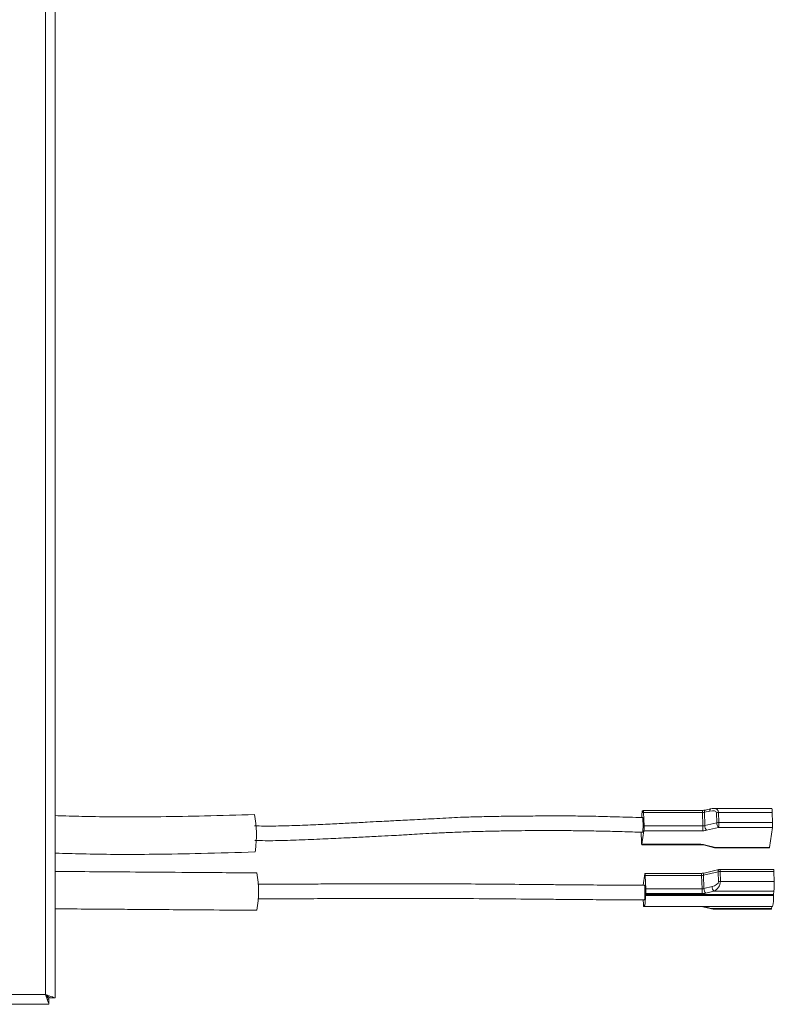
# Model space of a CAD drawing. Units: inches. Extents: x 8.9 to 42, y 12.2 to 51.3.
# Drawn here: x 36.8 to 42, y 15.3 to 22 of the extents above; entities that cross this region are included whole.
import ezdxf

# ---------------------------------------------------------------- set-up
doc = ezdxf.new("R2010")
doc.units = ezdxf.units.IN
doc.header["$MEASUREMENT"] = 0

msp = doc.modelspace()

# ---------------------------------------------------------------- linework, layer by layer
at = {"color": 7, "linetype": 'Continuous', "lineweight": 15}
for p, q in [((37.0047, 15.3193), (37.0047, 48.0318)), ((37.0707, 15.2963), (37.0707, 48.0547)), ((41.5389, 16.5862), (41.5016, 16.5774)), ((41.956, 16.5892), (41.5636, 16.5892)), ((41.0798, 16.5721), (41.0747, 16.5721)), ((41.0799, 16.5729), (41.0783, 16.5623)), ((41.482, 16.5753), (41.0806, 16.5753)), ((41.0822, 16.5609), (41.0852, 16.4702)), ((41.4836, 16.5609), (41.0822, 16.5609)), ((41.4865, 16.4702), (41.4836, 16.5609)), ((41.5335, 16.5711), (41.4963, 16.5623)), ((41.4963, 16.5623), (41.4992, 16.4716)), ((41.5813, 16.491), (41.5791, 16.559)), ((41.5917, 16.5604), (41.5939, 16.4924)), ((41.5917, 16.5604), (41.9591, 16.5604)), ((41.9591, 16.5604), (41.9613, 16.4924)), ((41.0852, 16.4702), (41.4865, 16.4702)), ((41.4992, 16.4716), (41.5813, 16.491)), ((41.5931, 16.4592), (41.5111, 16.4398)), ((41.5931, 16.4592), (41.9605, 16.4592)), ((41.5939, 16.4924), (41.9613, 16.4924)), ((41.9605, 16.4592), (41.94, 16.3218)), ((41.0658, 16.4268), (41.0681, 16.3561)), ((41.0704, 16.344), (41.0843, 16.437)), ((41.4857, 16.437), (41.0843, 16.437)), ((41.0697, 16.3417), (41.4711, 16.3417)), ((41.0704, 16.344), (41.4718, 16.344)), ((41.4894, 16.3396), (41.5657, 16.3203)), ((41.4963, 16.3412), (41.5726, 16.3218)), ((41.5718, 16.3195), (41.9392, 16.3195)), ((41.5726, 16.3218), (41.94, 16.3218)), ((41.0912, 16.1438), (41.0795, 16.0655)), ((41.476, 16.1461), (41.0919, 16.1461)), ((41.0964, 16.0411), (41.0935, 16.1317)), ((41.4776, 16.1317), (41.0935, 16.1317)), ((41.4805, 16.0411), (41.4776, 16.1317)), ((41.5902, 16.1567), (41.4903, 16.1331)), ((41.4903, 16.1331), (41.4932, 16.0425)), ((41.5956, 16.1719), (41.4956, 16.1483)), ((41.5924, 16.0887), (41.5902, 16.1567)), ((41.9687, 16.1725), (41.6013, 16.1725)), ((41.6029, 16.1581), (41.6051, 16.0901)), ((41.6029, 16.1581), (41.9703, 16.1581)), ((41.9725, 16.0901), (41.9703, 16.1581)), ((41.4932, 16.0425), (41.5484, 16.0555)), ((41.6051, 16.0901), (41.9725, 16.0901)), ((41.0942, 15.9949), (41.9671, 15.9949)), ((41.0946, 16.0014), (41.0956, 16.0078)), ((41.0946, 16.0014), (41.9675, 16.0014)), ((41.4797, 16.0078), (41.0956, 16.0078)), ((41.0964, 16.0411), (41.4805, 16.0411)), ((41.5602, 16.0237), (41.5051, 16.0107)), ((41.5602, 16.0237), (41.9708, 16.0237)), ((41.9708, 16.0237), (41.9675, 16.0014)), ((41.0806, 15.9354), (41.0796, 15.9655)), ((41.0822, 15.921), (41.0865, 15.921)), ((41.0829, 15.9233), (41.0839, 15.9297)), ((41.0875, 15.92), (41.9604, 15.92)), ((41.4847, 15.9189), (41.536, 15.9059)), ((41.9553, 15.92), (41.9534, 15.9075)), ((41.5428, 15.9075), (41.9534, 15.9075)), ((41.5596, 15.9028), (41.952, 15.9028)), ((13.2067, 15.3193), (37.0047, 15.3193)), ((13.1838, 15.2533), (37.0276, 15.2533)), ((37.0173, 15.2893), (37.0276, 15.2893)), ((37.0347, 15.2963), (37.0222, 15.2963)), ((37.0276, 15.2533), (37.0276, 15.2893)), ((37.0707, 15.2963), (37.0347, 15.2963))]:
    msp.add_line(p, q, dxfattribs=at)
at = {"color": 8, "linetype": 'Continuous', "lineweight": 15}
for p, q in [((41.0777, 16.5624), (41.0783, 16.5624)), ((41.0829, 15.9233), (41.0857, 15.9233)), ((41.0839, 15.9297), (41.0845, 15.9297)), ((41.4937, 15.92), (41.5428, 15.9075))]:
    msp.add_line(p, q, dxfattribs=at)
at = {"color": 8, "linetype": 'Continuous', "lineweight": 15, "flags": 128}
for points in [[(41.5335, 16.5711), (41.5336, 16.5753), (41.5341, 16.579), (41.535, 16.5821), (41.5363, 16.5844), (41.5379, 16.5858), (41.5389, 16.5862)], [(41.5016, 16.5774), (41.5006, 16.577), (41.499, 16.5756), (41.4977, 16.5733), (41.4968, 16.5702), (41.4964, 16.5665), (41.4963, 16.5623)], [(41.4718, 16.344), (41.4715, 16.3424), (41.4711, 16.3417), (41.4711, 16.3417)], [(41.5726, 16.3218), (41.5722, 16.3202), (41.5719, 16.3195), (41.5718, 16.3195)], [(41.4903, 16.1331), (41.4903, 16.1373), (41.4908, 16.1411), (41.4917, 16.1441), (41.493, 16.1464), (41.4946, 16.1479), (41.4956, 16.1483)], [(41.5956, 16.1719), (41.5945, 16.1715), (41.5929, 16.17), (41.5917, 16.1677), (41.5908, 16.1647), (41.5903, 16.1609), (41.5902, 16.1567)]]:
    msp.add_lwpolyline(points, dxfattribs=at)
at = {"color": 7, "linetype": 'Continuous', "lineweight": 15, "flags": 128}
for points in [[(41.0777, 16.5624), (41.0763, 16.5696), (41.0747, 16.5721), (41.0732, 16.5698), (41.0718, 16.5627), (41.0705, 16.5513), (41.0693, 16.536), (41.0689, 16.5277)], [(41.0783, 16.5623), (41.0782, 16.5619), (41.0782, 16.5616), (41.0781, 16.5614), (41.078, 16.5614), (41.0779, 16.5614), (41.0779, 16.5616), (41.0778, 16.5619), (41.0777, 16.5624)], [(41.0822, 16.5609), (41.082, 16.5651), (41.0818, 16.5687), (41.0815, 16.5717), (41.0812, 16.5738), (41.0809, 16.575), (41.0806, 16.5753), (41.0802, 16.5746), (41.0799, 16.5729)], [(41.0681, 16.3561), (41.0683, 16.3519), (41.0685, 16.3482), (41.0688, 16.3453), (41.0691, 16.3432), (41.0694, 16.342), (41.0697, 16.3417), (41.0701, 16.3424), (41.0704, 16.344)], [(41.94, 16.3218), (41.9396, 16.3202), (41.9393, 16.3195), (41.9392, 16.3195)], [(38.4322, 16.2921), (38.433, 16.2928), (38.4356, 16.304)], [(41.0935, 16.1317), (41.0933, 16.1359), (41.0931, 16.1396), (41.0928, 16.1425), (41.0925, 16.1446), (41.0922, 16.1458), (41.0918, 16.1461), (41.0915, 16.1454), (41.0912, 16.1438)], [(41.0845, 15.9297), (41.0859, 15.9225), (41.0875, 15.92), (41.089, 15.9223), (41.0904, 15.9293), (41.0918, 15.9407), (41.0929, 15.956), (41.0937, 15.9743), (41.0942, 15.9949)], [(41.0806, 15.9354), (41.0808, 15.9312), (41.081, 15.9275), (41.0813, 15.9246), (41.0816, 15.9225), (41.0819, 15.9213), (41.0823, 15.921), (41.0826, 15.9217), (41.0829, 15.9233)], [(41.0839, 15.9297), (41.084, 15.9301), (41.084, 15.9304), (41.0841, 15.9306), (41.0842, 15.9306), (41.0843, 15.9306), (41.0844, 15.9304), (41.0844, 15.9301), (41.0845, 15.9297)], [(41.9534, 15.9075), (41.9528, 15.9042), (41.9521, 15.9028), (41.952, 15.9028)], [(37.0047, 15.3193), (37.0092, 15.3064), (37.0135, 15.294), (37.0174, 15.2826), (37.0209, 15.2726), (37.0237, 15.2644), (37.0259, 15.2583), (37.0272, 15.2545), (37.0276, 15.2533)], [(37.0707, 15.2963), (37.0694, 15.2968), (37.0657, 15.2981), (37.0596, 15.3002), (37.0514, 15.3031), (37.0414, 15.3065), (37.0299, 15.3105), (37.0176, 15.3148), (37.0047, 15.3193)], [(37.0047, 15.3193), (37.0092, 15.3134), (37.0135, 15.3078), (37.0174, 15.3026), (37.0209, 15.2981), (37.0237, 15.2943), (37.0259, 15.2916), (37.0272, 15.2898), (37.0276, 15.2893)], [(37.0347, 15.2963), (37.0341, 15.2968), (37.0324, 15.2981), (37.0296, 15.3002), (37.0259, 15.3031), (37.0213, 15.3065), (37.0162, 15.3105), (37.0105, 15.3148), (37.0047, 15.3193)]]:
    msp.add_lwpolyline(points, dxfattribs=at)
at = {"color": 7, "linetype": 'Continuous', "lineweight": 15}
for centre, radius, start, end in [((41.8749, 16.5658), 0.0844, 356.3476, 16.15435), ((37.6811, 16.4036), 0.761, 352.48626, 10.86988), ((41.4838, 16.6167), 0.0559, 269.80814, 282.92577), ((41.5916, 16.5045), 0.0559, 89.81951, 102.92488), ((40.8428, 16.4598), 0.2426, 354.61798, 2.47294), ((41.2448, 16.4597), 0.242, 354.60754, 2.48338), ((41.4867, 16.5261), 0.0559, 269.81051, 282.9234), ((41.5474, 16.4714), 0.0481, 179.77162, 221.05531), ((41.5938, 16.4365), 0.0559, 89.8174, 102.92698), ((41.6294, 16.4908), 0.0481, 179.76858, 221.05835), ((41.3522, 16.4819), 0.242, 354.60754, 2.48338), ((41.7196, 16.4819), 0.242, 354.60754, 2.48338), ((41.4861, 16.5488), 0.1118, 269.81745, 282.9217), ((41.4725, 16.243), 0.101, 76.39728, 90.42717), ((41.5718, 16.3445), 0.025, 255.7545, 270), ((37.7584, 16.0196), 0.6984, 349.64853, 10.68629), ((41.4778, 16.1876), 0.0559, 269.81951, 282.92488), ((41.6027, 16.1022), 0.0559, 89.81749, 102.91642), ((41.6013, 16.1475), 0.025, 90, 103.27671), ((41.9282, 16.1608), 0.0422, 356.34352, 16.15282), ((41.5965, 16.0553), 0.0481, 179.76858, 221.05835), ((41.6049, 16.0342), 0.0559, 89.81593, 102.91798), ((41.4887, 16.0692), 0.4843, 354.61055, 2.48032), ((41.1544, 15.9947), 0.0602, 173.54306, 179.79856), ((40.8543, 16.0306), 0.2423, 354.61346, 2.47735), ((41.2388, 16.0306), 0.242, 354.60744, 2.48338), ((41.4801, 16.1196), 0.1118, 269.81395, 282.9252), ((41.4807, 16.0969), 0.0559, 269.8174, 282.92698), ((41.5414, 16.0423), 0.0481, 179.77162, 221.05531), ((41.7184, 15.9795), 0.2492, 346.16924, 3.53155), ((42.0274, 15.9947), 0.0603, 173.55876, 179.8033)]:
    msp.add_arc(centre, radius, start, end, dxfattribs=at)
at = {"color": 8, "linetype": 'Continuous', "lineweight": 15}
for centre, radius, start, end in [((41.4415, 16.5635), 0.0422, 356.34343, 16.15392), ((41.4911, 16.3479), 0.0085, 258.41558, 307.43215), ((41.5674, 16.3286), 0.0085, 258.30206, 307.43045), ((41.4354, 16.1344), 0.0422, 356.35669, 16.14886), ((41.5608, 16.1608), 0.0422, 356.34352, 16.15282), ((41.4864, 15.9269), 0.00819, 258.06791, 301.76012), ((41.5377, 15.9142), 0.00848, 258.25771, 307.4748)]:
    msp.add_arc(centre, radius, start, end, dxfattribs=at)
for centre, major_axis, ratio, start_param, end_param in [((41.5454, 16.5393), (0.0364, 0.044), 0.654969, 5.645134, 6.770905), ((41.5414, 15.9528), (-0.0293, 0.047), 0.580976, 2.357759, 2.800494)]:
    msp.add_ellipse(centre, major_axis=major_axis, ratio=ratio, start_param=start_param, end_param=end_param, dxfattribs=at)
at = {"color": 7, "linetype": 'Continuous', "lineweight": 15}
for centre, major_axis, ratio, start_param, end_param in [((41.5343, 16.5484), (0.0443, 0.0133), 0.477115, 6.157144, 7.72794), ((41.5477, 16.0781), (0.0443, 0.0133), 0.477115, 4.586348, 6.157144), ((41.5588, 16.069), (0.0364, 0.044), 0.654969, 4.074337, 5.645134)]:
    msp.add_ellipse(centre, major_axis=major_axis, ratio=ratio, start_param=start_param, end_param=end_param, dxfattribs=at)
for points, knots in [([(41.5637, 16.5889), (41.5624, 16.589), (41.5541, 16.5898), (41.5458, 16.5879), (41.5389, 16.5862)], [0, 0, 0, 0, 0.16179, 1, 1, 1, 1]), ([(38.4285, 16.5471), (38.3151, 16.5438), (38.1021, 16.5377), (37.8035, 16.5317), (37.5466, 16.5301), (37.3312, 16.5327), (37.1773, 16.5363), (37.0949, 16.5388), (37.0707, 16.5395)], [0, 0, 0, 0, 0.24994, 0.469468, 0.658322, 0.81693, 0.946241, 1, 1, 1, 1]), ([(41.0746, 16.5264), (41.0147, 16.5281), (40.9015, 16.5313), (40.7433, 16.5358), (40.6088, 16.5376), (40.4973, 16.538), (40.4059, 16.5376), (40.314, 16.537), (40.2062, 16.5361), (40.0793, 16.5347), (39.9524, 16.5317), (39.8173, 16.5282), (39.6756, 16.5202), (39.5286, 16.512), (39.4189, 16.5069), (39.3388, 16.5028), (39.2738, 16.4993), (39.1884, 16.4948), (39.0875, 16.4895), (38.9709, 16.4836), (38.8425, 16.4775), (38.7023, 16.472), (38.5631, 16.4676), (38.4721, 16.4689), (38.4296, 16.4696)], [0, 0, 0, 0, 0.067847, 0.128112, 0.179164, 0.220141, 0.254408, 0.282637, 0.324234, 0.3765, 0.426456, 0.46872, 0.530356, 0.587891, 0.636602, 0.654736, 0.678734, 0.710359, 0.751571, 0.79311, 0.842472, 0.896972, 0.951858, 1, 1, 1, 1]), ([(41.0746, 16.4267), (41.0749, 16.4271), (41.0757, 16.4281), (41.0767, 16.4364), (41.0776, 16.449), (41.078, 16.4647), (41.0781, 16.4817), (41.0778, 16.4982), (41.0771, 16.5122), (41.0761, 16.5219), (41.0752, 16.5266), (41.0747, 16.5259), (41.0746, 16.5257)], [0, 0, 0, 0, 0.103631, 0.210994, 0.318352, 0.425637, 0.532831, 0.639947, 0.747026, 0.854133, 0.961318, 1, 1, 1, 1]), ([(41.5016, 16.5774), (41.4987, 16.5768), (41.4926, 16.5756), (41.4856, 16.5754), (41.482, 16.5753)], [0, 0, 0, 0, 0.481842, 1, 1, 1, 1]), ([(38.4311, 16.3696), (38.4781, 16.3691), (38.5792, 16.368), (38.7339, 16.3735), (38.8891, 16.3799), (39.0295, 16.3868), (39.1552, 16.3928), (39.2633, 16.3982), (39.3552, 16.4029), (39.4258, 16.4068), (39.4909, 16.4106), (39.5596, 16.4149), (39.6438, 16.4198), (39.7422, 16.424), (39.8528, 16.429), (39.9732, 16.4324), (40.0909, 16.4346), (40.1997, 16.4365), (40.2908, 16.4375), (40.3753, 16.4379), (40.4675, 16.4379), (40.5712, 16.4374), (40.6866, 16.4363), (40.8072, 16.434), (40.938, 16.4304), (41.0285, 16.4279), (41.0746, 16.4266)], [0, 0, 0, 0, 0.053358, 0.114632, 0.175241, 0.22925, 0.273768, 0.317827, 0.351779, 0.377918, 0.397959, 0.425597, 0.455979, 0.493735, 0.537237, 0.582975, 0.631033, 0.670807, 0.706596, 0.734452, 0.766808, 0.811187, 0.851982, 0.897403, 0.947775, 1, 1, 1, 1]), ([(41.4711, 16.3417), (41.4744, 16.3416), (41.4812, 16.3414), (41.4866, 16.3402), (41.4894, 16.3396)], [0, 0, 0, 0, 0.487356, 1, 1, 1, 1]), ([(37.0707, 16.2838), (37.0721, 16.2838), (37.133, 16.2818), (37.2679, 16.2783), (37.4914, 16.2745), (37.7619, 16.2756), (38.0809, 16.2818), (38.3097, 16.2885), (38.4322, 16.2921)], [0, 0, 0, 0, 0.0030876, 0.1349472, 0.2984132, 0.4968116, 0.7307959, 1, 1, 1, 1]), ([(38.4447, 16.1491), (38.3053, 16.1502), (38.0432, 16.1522), (37.6746, 16.1549), (37.3559, 16.1572), (37.1601, 16.1585), (37.0707, 16.1591)], [0, 0, 0, 0, 0.304187, 0.572474, 0.804865, 1, 1, 1, 1]), ([(41.4956, 16.1483), (41.4927, 16.1477), (41.4865, 16.1464), (41.4796, 16.1462), (41.476, 16.1461)], [0, 0, 0, 0, 0.481846, 1, 1, 1, 1]), ([(41.0876, 16.0655), (41.0122, 16.0656), (40.8721, 16.0659), (40.6844, 16.0672), (40.5337, 16.0685), (40.4084, 16.0696), (40.1729, 16.0718), (39.875, 16.0743), (39.5228, 16.0751), (39.2984, 16.0749), (39.1334, 16.0745), (39.0089, 16.0741), (38.8509, 16.0735), (38.6616, 16.0727), (38.525, 16.072), (38.4523, 16.0716)], [0, 0, 0, 0, 0.085922, 0.159415, 0.213867, 0.257582, 0.3022, 0.482295, 0.597101, 0.703024, 0.737629, 0.784753, 0.844659, 0.917348, 1, 1, 1, 1]), ([(41.0908, 16.0365), (41.0906, 16.0414), (41.0902, 16.0512), (41.0892, 16.0608), (41.0883, 16.0656), (41.0878, 16.0649), (41.0876, 16.0648)], [0, 0, 0, 0, 0.29766, 0.595317, 0.892941, 1, 1, 1, 1]), ([(41.0877, 15.966), (41.0878, 15.9659), (41.0883, 15.9652), (41.0892, 15.9697), (41.0902, 15.9793), (41.0908, 15.9933), (41.0912, 16.0097), (41.0911, 16.0248), (41.0909, 16.0333), (41.0908, 16.0365)], [0, 0, 0, 0, 0.053523, 0.221751, 0.389957, 0.558157, 0.72639, 0.894655, 1, 1, 1, 1]), ([(38.4526, 15.9716), (38.5314, 15.972), (38.6749, 15.9727), (38.8663, 15.9736), (39.0172, 15.9742), (39.1427, 15.9745), (39.3785, 15.9751), (39.6767, 15.975), (40.0285, 15.9731), (40.2525, 15.9711), (40.417, 15.9695), (40.5412, 15.9684), (40.6989, 15.9671), (40.8847, 15.9658), (41.0181, 15.9656), (41.0877, 15.9655)], [0, 0, 0, 0, 0.089701, 0.163179, 0.217621, 0.261317, 0.305914, 0.485934, 0.600696, 0.706583, 0.741175, 0.788281, 0.848165, 0.920825, 1, 1, 1, 1]), ([(37.0707, 15.9041), (37.1009, 15.9039), (37.208, 15.9032), (37.358, 15.9022), (37.5343, 15.9009), (37.7041, 15.8997), (37.9148, 15.8981), (38.1665, 15.8962), (38.3479, 15.8948), (38.4454, 15.8941)], [0, 0, 0, 0, 0.065968, 0.233563, 0.327309, 0.450822, 0.604108, 0.787167, 1, 1, 1, 1]), ([(41.536, 15.9059), (41.5425, 15.9042), (41.5504, 15.9021), (41.5583, 15.9031), (41.5596, 15.9033)], [0, 0, 0, 0, 0.837976, 1, 1, 1, 1])]:
    msp.add_open_spline(points, degree=3, knots=knots, dxfattribs=at)

doc.saveas('drawing.dxf')
